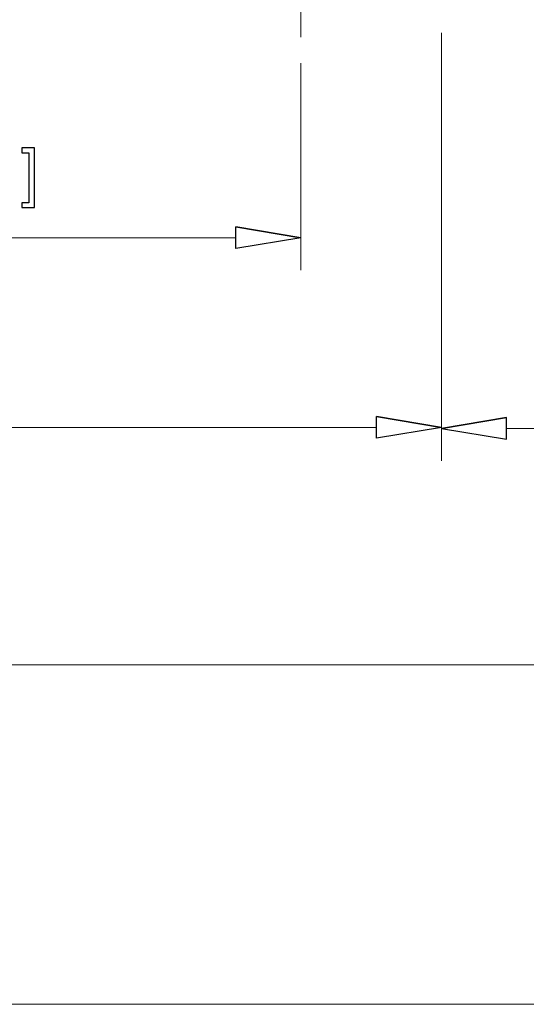
# Model space of a CAD drawing. Units: inches. Extents: x -18.9 to 18.9, y -12.7 to 12.7.
# Drawn here: x 1.5 to 3, y -9.8 to -7 of the extents above; entities that cross this region are included whole.
import ezdxf
from ezdxf.lldxf.tags import DXFTag

# ---------------------------------------------------------------- set-up
doc = ezdxf.new("R2010")
doc.units = ezdxf.units.IN
doc.header["$MEASUREMENT"] = 0
doc.layers.add('CN', color=7, linetype='Continuous')
tags = doc.linetypes.add('New Line29', pattern=[1.8, 1.2, -0.2, 0.2, -0.2]).pattern_tags.tags
tags[10:11] = [DXFTag(74, 4), DXFTag(75, 0), DXFTag(340, '0'), DXFTag(46, 1.0), DXFTag(50, 0.0), DXFTag(44, 0.0), DXFTag(45, 0.0)]
tags[8:9] = [DXFTag(74, 4), DXFTag(75, 0), DXFTag(340, '0'), DXFTag(46, 1.0), DXFTag(50, 0.0), DXFTag(44, 0.0), DXFTag(45, 0.0)]
tags[6:7] = [DXFTag(74, 4), DXFTag(75, 0), DXFTag(340, '0'), DXFTag(46, 1.0), DXFTag(50, 0.0), DXFTag(44, 0.0), DXFTag(45, 0.0)]
tags[4:5] = [DXFTag(74, 4), DXFTag(75, 0), DXFTag(340, '0'), DXFTag(46, 1.0), DXFTag(50, 0.0), DXFTag(44, 0.0), DXFTag(45, 0.0)]

msp = doc.modelspace()

# ---------------------------------------------------------------- linework, layer by layer
at = {"lineweight": 0}
for points in [[(2.7126, -7.0468), (2.7126, -7.0468), (2.7126, -8.2436), (2.7126, -8.2436)], [(2.3189, -7.1324), (2.3189, -7.1324), (2.3189, -7.7121), (2.3189, -7.7121)], [(2.7126, -7.1314), (2.7126, -7.1314), (2.7126, -8.2463), (2.7126, -8.2463)], [(0.2372, -7.6211), (0.2372, -7.6211), (2.1368, -7.6211), (2.1368, -7.6211)], [(-0.9439, -8.1525), (-0.9439, -8.1525), (2.5305, -8.1525), (2.5305, -8.1525)], [(2.8947, -8.1552), (2.8947, -8.1552), (3.7904, -8.1552), (3.7904, -8.1552)], [(3.7904, -8.8177), (3.7904, -8.8177), (-2.1742, -8.8177), (-2.1742, -8.8177)]]:
    msp.add_open_spline(points, degree=3, dxfattribs=at)
for points, knots in [([(1.5734, -7.5361), (1.5734, -7.5361), (1.5381, -7.5361), (1.5381, -7.5361), (1.5381, -7.5361), (1.5381, -7.5361), (1.5381, -7.5229), (1.5381, -7.5229), (1.5381, -7.5229), (1.5381, -7.5229), (1.5574, -7.5229), (1.5574, -7.5229), (1.5574, -7.5229), (1.5574, -7.5229), (1.5574, -7.3829), (1.5574, -7.3829), (1.5574, -7.3829), (1.5574, -7.3829), (1.5381, -7.3829), (1.5381, -7.3829), (1.5381, -7.3829), (1.5381, -7.3829), (1.5381, -7.3696), (1.5381, -7.3696), (1.5381, -7.3696), (1.5381, -7.3696), (1.5734, -7.3696), (1.5734, -7.3696), (1.5734, -7.3696), (1.5734, -7.3696), (1.5734, -7.5361), (1.5734, -7.5361)], [0, 0, 0, 0, 0.111111, 0.111111, 0.111111, 0.111111, 0.222222, 0.222222, 0.222222, 0.222222, 0.333333, 0.333333, 0.333333, 0.333333, 0.444444, 0.444444, 0.444444, 0.444444, 0.555556, 0.555556, 0.555556, 0.555556, 0.666667, 0.666667, 0.666667, 0.666667, 0.777778, 0.777778, 0.777778, 0.777778, 1, 1, 1, 1]), ([(2.1368, -7.5907), (2.1368, -7.5907), (2.3189, -7.6211), (2.3189, -7.6211), (2.3189, -7.6211), (2.3189, -7.6211), (2.1368, -7.5907), (2.1368, -7.5907)], [0, 0, 0, 0, 0.333333, 0.333333, 0.333333, 0.333333, 1, 1, 1, 1]), ([(2.3189, -7.6211), (2.3189, -7.6211), (2.1368, -7.6514), (2.1368, -7.6514), (2.1368, -7.6514), (2.1368, -7.6514), (2.1368, -7.5907), (2.1368, -7.5907)], [0, 0, 0, 0, 0.333333, 0.333333, 0.333333, 0.333333, 1, 1, 1, 1]), ([(2.5305, -8.1222), (2.5305, -8.1222), (2.7126, -8.1525), (2.7126, -8.1525), (2.7126, -8.1525), (2.7126, -8.1525), (2.5305, -8.1222), (2.5305, -8.1222)], [0, 0, 0, 0, 0.333333, 0.333333, 0.333333, 0.333333, 1, 1, 1, 1]), ([(2.7126, -8.1525), (2.7126, -8.1525), (2.5305, -8.1829), (2.5305, -8.1829), (2.5305, -8.1829), (2.5305, -8.1829), (2.5305, -8.1222), (2.5305, -8.1222)], [0, 0, 0, 0, 0.333333, 0.333333, 0.333333, 0.333333, 1, 1, 1, 1]), ([(2.8947, -8.1249), (2.8947, -8.1249), (2.7126, -8.1552), (2.7126, -8.1552), (2.7126, -8.1552), (2.7126, -8.1552), (2.8947, -8.1249), (2.8947, -8.1249)], [0, 0, 0, 0, 0.333333, 0.333333, 0.333333, 0.333333, 1, 1, 1, 1]), ([(2.7126, -8.1552), (2.7126, -8.1552), (2.8947, -8.1856), (2.8947, -8.1856), (2.8947, -8.1856), (2.8947, -8.1856), (2.8947, -8.1249), (2.8947, -8.1249)], [0, 0, 0, 0, 0.333333, 0.333333, 0.333333, 0.333333, 1, 1, 1, 1])]:
    msp.add_open_spline(points, degree=3, knots=knots)
at = {"lineweight": 9}
for points in [[(2.1368, -7.5907), (2.1368, -7.5907), (2.3189, -7.6211), (2.3189, -7.6211)], [(2.5305, -8.1222), (2.5305, -8.1222), (2.7126, -8.1525), (2.7126, -8.1525)], [(2.8947, -8.1249), (2.8947, -8.1249), (2.7126, -8.1552), (2.7126, -8.1552)], [(18.9029, -9.7683), (18.9029, -9.7683), (-18.9029, -9.7683), (-18.9029, -9.7683)]]:
    msp.add_open_spline(points, degree=3, dxfattribs=at)
for points in [[(2.3189, -7.6211), (2.3189, -7.6211), (2.1368, -7.6514), (2.1368, -7.6514), (2.1368, -7.6514), (2.1368, -7.6514), (2.1368, -7.5907), (2.1368, -7.5907)], [(2.7126, -8.1525), (2.7126, -8.1525), (2.5305, -8.1829), (2.5305, -8.1829), (2.5305, -8.1829), (2.5305, -8.1829), (2.5305, -8.1222), (2.5305, -8.1222)], [(2.7126, -8.1552), (2.7126, -8.1552), (2.8947, -8.1856), (2.8947, -8.1856), (2.8947, -8.1856), (2.8947, -8.1856), (2.8947, -8.1249), (2.8947, -8.1249)]]:
    msp.add_open_spline(points, degree=3, knots=[0, 0, 0, 0, 0.333333, 0.333333, 0.333333, 0.333333, 1, 1, 1, 1], dxfattribs=at)
at = {"layer": 'CN', "color": 1, "linetype": 'New Line29', "lineweight": 9}
msp.add_open_spline([(2.3189, -6.8005), (2.3189, -6.8005), (2.3189, -7.0595), (2.3189, -7.0595)], degree=3, dxfattribs=at)

doc.saveas('drawing.dxf')
